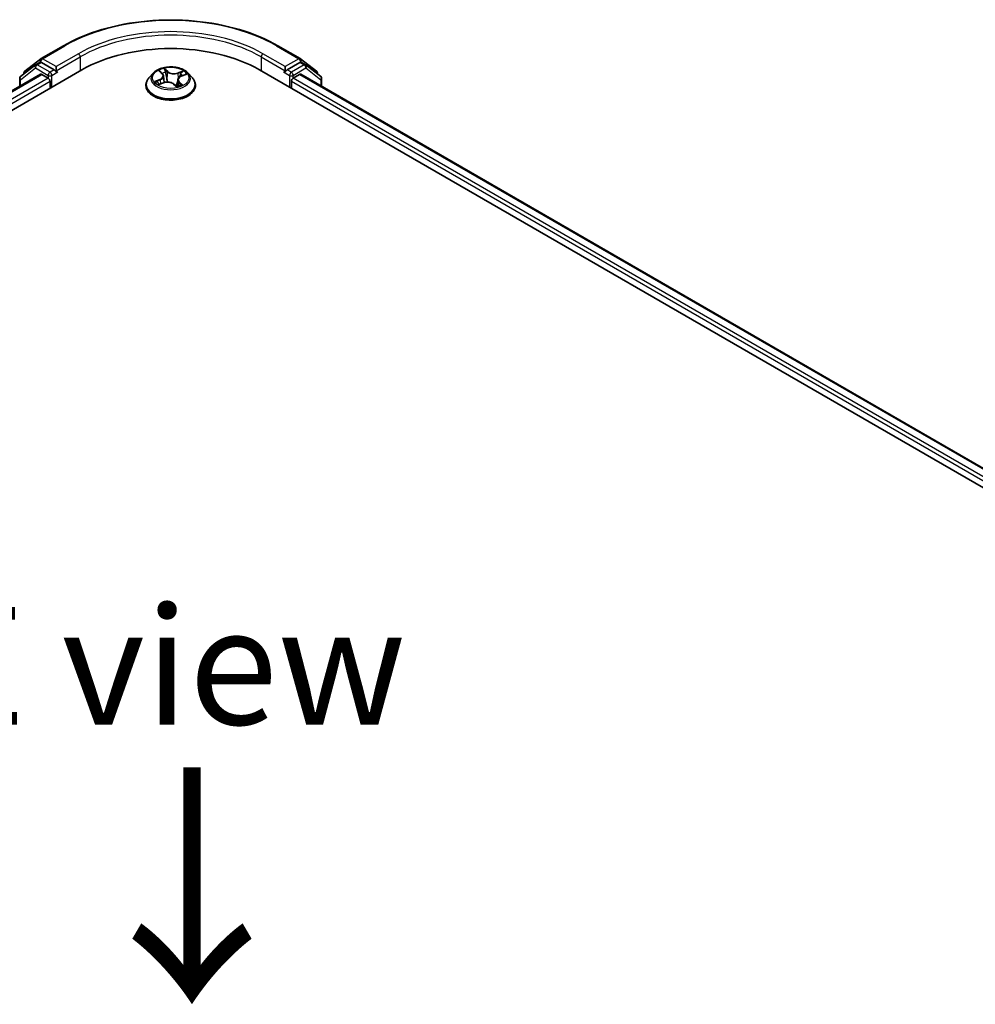
# Model space of a CAD drawing. Units: millimetres. Extents: x 7 to 7682, y 4 to 1690.
# Drawn here: x 40 to 50, y 109 to 119 of the extents above; entities that cross this region are included whole.
import ezdxf

# ---------------------------------------------------------------- set-up
doc = ezdxf.new("R2010")
doc.units = ezdxf.units.MM
doc.header["$LTSCALE"] = 0.5
for name, color, linetype, lineweight in [('Symbol (ISO)', 7, 'Continuous', 18), ('Visible (ISO)', 7, 'Continuous', 35), ('Visible Narrow (ISO)', 7, 'Continuous', 25)]:
    doc.layers.add(name, color=color, linetype=linetype, lineweight=lineweight)
doc.styles.add('Note Text (TK)', font='MS PGothic.ttf')

msp = doc.modelspace()

# ---------------------------------------------------------------- linework, layer by layer
at = {"layer": 'Visible (ISO)'}
for p, q in [((39.90653, 118.82773), (40.14438, 118.96505)), ((42.42939, 118.96505), (42.66724, 118.82773)), ((39.73372, 118.69266), (39.90335, 118.82558)), ((42.67042, 118.82558), (42.84006, 118.69266)), ((23.6285, 109.05956), (40.34194, 118.70906)), ((39.848, 118.76105), (39.68872, 118.63624)), ((39.85118, 118.7632), (39.89618, 118.78918)), ((40.04624, 118.70906), (39.90981, 118.78782)), ((40.06552, 118.69793), (40.06552, 118.74246)), ((42.23184, 118.70906), (58.94527, 109.05956)), ((42.50825, 118.74246), (42.50825, 118.69793)), ((42.66396, 118.78782), (42.52754, 118.70906)), ((42.72259, 118.7632), (42.6776, 118.78918)), ((42.88506, 118.63624), (42.72578, 118.76105)), ((23.86895, 109.40501), (39.90021, 118.66066)), ((39.67827, 118.61478), (39.67827, 118.53252)), ((39.72326, 118.66331), (39.72326, 118.6712)), ((39.91385, 118.65931), (39.98195, 118.61999)), ((40.07032, 118.68593), (40.07117, 118.68544)), ((41.10045, 118.67265), (41.05536, 118.62234)), ((41.16976, 118.69273), (41.19783, 118.66664)), ((41.21079, 118.64292), (41.21824, 118.57356)), ((41.36298, 118.60358), (41.35538, 118.5328)), ((41.40012, 118.6418), (41.44764, 118.66019)), ((41.47332, 118.67265), (41.51842, 118.62234)), ((42.5026, 118.68544), (42.50345, 118.68593)), ((42.59182, 118.61999), (42.65993, 118.65931)), ((42.67356, 118.66066), (58.70482, 109.40501)), ((42.85051, 118.6712), (42.85051, 118.66331)), ((42.89551, 118.53252), (42.89551, 118.61478)), ((40.00124, 118.58659), (40.00124, 118.51236)), ((41.02325, 118.54205), (41.02325, 118.54507)), ((41.16155, 118.55358), (41.21032, 118.57106)), ((41.32028, 118.55711), (41.35016, 118.53138)), ((41.55052, 118.54205), (41.55052, 118.54507)), ((42.57254, 118.51236), (42.57254, 118.58659))]:
    msp.add_line(p, q, dxfattribs=at)
for centre, start, end in [((39.92017, 118.80411), 120, 128.080361), ((42.6536, 118.80411), 51.919639, 60), ((39.86482, 118.73958), 120, 128.080361), ((42.70896, 118.73958), 51.919639, 60), ((39.70554, 118.61478), 128.080361, 180), ((39.75054, 118.6712), 128.080361, 180), ((42.82324, 118.6712), 0, 51.919639), ((42.86823, 118.61478), 0, 51.919639)]:
    msp.add_arc(centre, 0.02727, start, end, dxfattribs=at)
for centre, major_axis, start_param, end_param in [((41.28689, 118.16349), (1.33636, 0), 0.78539816, 2.35619449), ((39.90981, 118.76556), (-0.01364, 0.02362), 5.49778714, 6.28318531), ((42.66396, 118.76556), (0.01364, 0.02362), 0, 0.78539816), ((39.91385, 118.63704), (-0.01364, 0.02362), 5.49778714, 6.28318531), ((39.98195, 118.59772), (-0.01364, 0.02362), 3.92699082, 5.49778714), ((40.08481, 118.70906), (-0.01364, -0.02362), 5.49778714, 7.06858347), ((42.48897, 118.70906), (0.01364, -0.02362), 5.49778714, 7.06858347), ((42.59182, 118.59772), (-0.01364, -0.02362), 3.92699082, 5.49778714), ((42.65993, 118.63704), (0.01364, 0.02362), 0, 0.78539816)]:
    msp.add_ellipse(centre, major_axis=major_axis, ratio=0.57735027, start_param=start_param, end_param=end_param, dxfattribs=at)
for points, knots in [([(40.14438, 118.96505), (40.26474, 119.03454), (40.40362, 119.09274), (40.7052, 119.18146), (40.86787, 119.21196), (41.20145, 119.24246), (41.37232, 119.24246), (41.70591, 119.21196), (41.86857, 119.18146), (42.17016, 119.09274), (42.30904, 119.03454), (42.42939, 118.96505)], [3.14159265, 3.14159265, 3.14159265, 3.14159265, 3.45575192, 3.45575192, 3.76991118, 3.76991118, 4.08407045, 4.08407045, 4.39822972, 4.39822972, 4.71238898, 4.71238898, 4.71238898, 4.71238898]), ([(40.04624, 118.70906), (40.04867, 118.70765), (40.05125, 118.70558), (40.05616, 118.70063), (40.05852, 118.69778), (40.06187, 118.69379), (40.06311, 118.69232), (40.06558, 118.68967), (40.06681, 118.68849), (40.06874, 118.68694), (40.06953, 118.68639), (40.07032, 118.68593)], [0.1851472285, 0.1851472285, 0.1851472285, 0.1851472285, 0.1965284229, 0.1965284229, 0.2079096173, 0.2079096173, 0.2138595936, 0.2138595936, 0.2198095698, 0.2198095698, 0.2238749427, 0.2238749427, 0.2238749427, 0.2238749427]), ([(41.47332, 118.67265), (41.46217, 118.6851), (41.448, 118.69601), (41.41457, 118.71481), (41.3951, 118.72255), (41.35331, 118.73384), (41.331, 118.73741), (41.28579, 118.74015), (41.26289, 118.73935), (41.21858, 118.73345), (41.19718, 118.72836), (41.15785, 118.71417), (41.13993, 118.70506), (41.1156, 118.68763), (41.10743, 118.68044), (41.10045, 118.67265)], [1.47517339, 1.47517339, 1.47517339, 1.47517339, 1.79618632, 1.79618632, 2.13061492, 2.13061492, 2.46369237, 2.46369237, 2.79500581, 2.79500581, 3.12674172, 3.12674172, 3.46071968, 3.46071968, 3.66163282, 3.66163282, 3.66163282, 3.66163282]), ([(42.50345, 118.68593), (42.50425, 118.68639), (42.50504, 118.68694), (42.50696, 118.68849), (42.50819, 118.68967), (42.51067, 118.69232), (42.5119, 118.69379), (42.51526, 118.69778), (42.51761, 118.70063), (42.52252, 118.70558), (42.5251, 118.70765), (42.52754, 118.70906)], [0.0229880286, 0.0229880286, 0.0229880286, 0.0229880286, 0.0270534015, 0.0270534015, 0.0330033777, 0.0330033777, 0.038953354, 0.038953354, 0.0503345484, 0.0503345484, 0.0617157428, 0.0617157428, 0.0617157428, 0.0617157428]), ([(41.05536, 118.62234), (41.05129, 118.61781), (41.04757, 118.61312), (41.04084, 118.60346), (41.03785, 118.59849), (41.03264, 118.58829), (41.03044, 118.58307), (41.02688, 118.57244), (41.02552, 118.56703), (41.02371, 118.5561), (41.02325, 118.55059), (41.02325, 118.54507)], [3.66163282, 3.66163282, 3.66163282, 3.66163282, 3.757146142, 3.757146142, 3.852659465, 3.852659465, 3.948172787, 3.948172787, 4.04368611, 4.04368611, 4.139199432, 4.139199432, 4.139199432, 4.139199432]), ([(41.21079, 118.64292), (41.21061, 118.64465), (41.21027, 118.64637), (41.20932, 118.64975), (41.2087, 118.65142), (41.2072, 118.65469), (41.20631, 118.65629), (41.2043, 118.65941), (41.20316, 118.66092), (41.20066, 118.66385), (41.1993, 118.66527), (41.19783, 118.66664)], [1.059510134, 1.059510134, 1.059510134, 1.059510134, 1.158276714, 1.158276714, 1.257043294, 1.257043294, 1.355809874, 1.355809874, 1.454576454, 1.454576454, 1.553343034, 1.553343034, 1.553343034, 1.553343034]), ([(41.40012, 118.6418), (41.39598, 118.6402), (41.39208, 118.63837), (41.38487, 118.63429), (41.38156, 118.63205), (41.37564, 118.62719), (41.37304, 118.62458), (41.36863, 118.61903), (41.36684, 118.61609), (41.36419, 118.60997), (41.36333, 118.60679), (41.36298, 118.60358)], [3.159045946, 3.159045946, 3.159045946, 3.159045946, 3.342695972, 3.342695972, 3.526345998, 3.526345998, 3.709996024, 3.709996024, 3.89364605, 3.89364605, 4.077296076, 4.077296076, 4.077296076, 4.077296076]), ([(41.55052, 118.54507), (41.55052, 118.55059), (41.55007, 118.5561), (41.54825, 118.56703), (41.5469, 118.57244), (41.54334, 118.58307), (41.54113, 118.58829), (41.53593, 118.59849), (41.53293, 118.60346), (41.52621, 118.61312), (41.52248, 118.61781), (41.51842, 118.62234)], [0.997606778, 0.997606778, 0.997606778, 0.997606778, 1.093120101, 1.093120101, 1.188633423, 1.188633423, 1.284146746, 1.284146746, 1.379660068, 1.379660068, 1.475173391, 1.475173391, 1.475173391, 1.475173391]), ([(41.02325, 118.54205), (41.02325, 118.5258), (41.02753, 118.50958), (41.04416, 118.47852), (41.05679, 118.46374), (41.0894, 118.43692), (41.10965, 118.42501), (41.15546, 118.40555), (41.18104, 118.39804), (41.23482, 118.38815), (41.263, 118.38575), (41.31921, 118.38628), (41.34721, 118.3892), (41.40033, 118.40007), (41.42543, 118.40803), (41.47025, 118.42834), (41.48995, 118.44069), (41.52173, 118.46874), (41.53387, 118.48442), (41.54742, 118.51435), (41.55052, 118.52819), (41.55052, 118.54205)], [4.13919943, 4.13919943, 4.13919943, 4.13919943, 4.43891001, 4.43891001, 4.75132099, 4.75132099, 5.07581403, 5.07581403, 5.40154197, 5.40154197, 5.72629245, 5.72629245, 6.0506473, 6.0506473, 6.3754814, 6.3754814, 6.70127879, 6.70127879, 7.02519384, 7.02519384, 7.28079209, 7.28079209, 7.28079209, 7.28079209]), ([(41.15082, 118.57167), (41.15168, 118.57047), (41.15267, 118.56923), (41.1549, 118.56666), (41.15615, 118.56533), (41.15892, 118.56264), (41.16044, 118.56127), (41.16376, 118.5585), (41.16556, 118.55711), (41.1675, 118.55572), (41.1675, 118.55572), (41.16751, 118.55571)], [4.532651919, 4.532651919, 4.532651919, 4.532651919, 4.603730282, 4.603730282, 4.674808644, 4.674808644, 4.745887006, 4.745887006, 4.816965368, 4.816965368, 4.817127703, 4.817127703, 4.817127703, 4.817127703]), ([(41.32028, 118.55711), (41.31548, 118.56125), (41.30967, 118.56487), (41.29658, 118.5709), (41.28929, 118.5733), (41.27387, 118.57671), (41.26573, 118.57772), (41.24932, 118.57828), (41.24104, 118.57782), (41.22507, 118.57548), (41.21738, 118.5736), (41.21032, 118.57106)], [1.58824962, 1.58824962, 1.58824962, 1.58824962, 1.89542757, 1.89542757, 2.20260552, 2.20260552, 2.50978346, 2.50978346, 2.81696141, 2.81696141, 3.12413936, 3.12413936, 3.12413936, 3.12413936]), ([(41.35012, 118.53142), (41.35315, 118.53218), (41.35612, 118.53298), (41.36221, 118.53477), (41.36532, 118.53577), (41.37134, 118.53785), (41.37427, 118.53895), (41.37992, 118.54123), (41.38265, 118.54241), (41.38789, 118.54485), (41.3904, 118.54611), (41.3928, 118.54739)], [6.117495202, 6.117495202, 6.117495202, 6.117495202, 6.18089285, 6.18089285, 6.250151884, 6.250151884, 6.319410918, 6.319410918, 6.388669953, 6.388669953, 6.457928987, 6.457928987, 6.457928987, 6.457928987]), ([(41.35016, 118.53139), (41.35016, 118.53139), (41.35016, 118.53138), (41.35019, 118.53137), (41.35021, 118.53135), (41.35027, 118.53133), (41.35029, 118.53133), (41.35029, 118.53133), (41.35029, 118.53133), (41.35029, 118.53133)], [0.02141190864, 0.02141190864, 0.02141190864, 0.02141190864, 0.0228390805, 0.0228390805, 0.02514330381, 0.02514330381, 0.02744752711, 0.02744752711, 0.02772066061, 0.02772066061, 0.02772066061, 0.02772066061])]:
    msp.add_open_spline(points, degree=3, knots=knots, dxfattribs=at)
at = {"layer": 'Visible Narrow (ISO)'}
for p, q in [((39.92017, 118.82638), (40.15802, 118.9637)), ((42.41576, 118.9637), (42.6536, 118.82638)), ((40.06552, 118.74246), (39.92017, 118.82638)), ((40.30337, 118.87978), (40.06552, 118.74246)), ((40.06552, 118.69793), (40.32265, 118.84638)), ((40.32265, 118.84638), (40.32265, 118.69793)), ((42.25112, 118.84638), (42.50825, 118.69793)), ((42.25112, 118.84638), (42.25112, 118.69793)), ((42.50825, 118.74246), (42.27041, 118.87978)), ((42.6536, 118.82638), (42.50825, 118.74246)), ((39.68625, 118.60364), (39.84553, 118.72844)), ((39.84553, 118.72844), (39.98195, 118.64968)), ((39.86482, 118.76185), (39.90981, 118.78782)), ((40.00124, 118.68308), (39.86482, 118.76185)), ((39.89562, 118.78885), (39.90089, 118.79298)), ((39.90089, 118.79298), (39.90981, 118.78782)), ((40.04624, 118.70906), (40.00124, 118.68308)), ((41.15734, 118.70179), (41.19473, 118.66702)), ((41.25646, 118.69002), (41.21699, 118.72401)), ((41.22788, 118.70655), (41.2527, 118.68518)), ((42.57254, 118.68308), (42.52754, 118.70906)), ((42.70896, 118.76185), (42.57254, 118.68308)), ((42.59182, 118.64968), (42.72824, 118.72844)), ((42.66396, 118.78782), (42.67289, 118.79298)), ((42.66396, 118.78782), (42.70896, 118.76185)), ((42.67289, 118.79298), (42.67815, 118.78885)), ((42.72824, 118.72844), (42.88752, 118.60364)), ((23.87694, 109.4004), (39.91385, 118.65931)), ((39.98195, 118.61999), (23.91933, 109.34623)), ((39.68625, 118.53713), (39.68625, 118.60364)), ((39.98195, 118.64968), (39.98195, 118.61999)), ((40.02052, 118.64968), (40.08481, 118.68679)), ((40.02052, 118.52349), (40.02052, 118.64968)), ((41.17201, 118.60613), (41.11314, 118.58334)), ((41.13752, 118.58625), (41.17453, 118.60057)), ((41.17453, 118.60057), (41.17689, 118.55908)), ((41.2527, 118.68518), (41.24721, 118.62143)), ((41.42213, 118.69849), (41.36192, 118.67691)), ((41.36431, 118.6713), (41.40216, 118.68487)), ((41.36431, 118.6713), (41.36725, 118.61651)), ((41.40176, 118.64127), (41.46063, 118.66406)), ((42.48897, 118.68679), (42.55325, 118.64968)), ((42.55325, 118.64968), (42.55325, 118.52349)), ((42.59182, 118.61999), (42.59182, 118.64968)), ((58.65444, 109.34623), (42.59182, 118.61999)), ((42.65993, 118.65931), (58.69683, 109.4004)), ((42.88752, 118.60364), (42.88752, 118.53713)), ((23.93063, 109.30822), (40.00124, 118.58659)), ((41.15164, 118.54891), (41.21185, 118.5705)), ((41.31732, 118.55738), (41.35679, 118.52339)), ((41.37519, 118.57561), (41.37188, 118.53808)), ((41.37519, 118.57561), (41.3987, 118.55376)), ((41.41643, 118.54562), (41.37904, 118.58038)), ((41.38818, 118.54577), (41.38762, 118.54475)), ((42.57254, 118.58659), (58.64314, 109.30822))]:
    msp.add_line(p, q, dxfattribs=at)
for centre, major_axis, ratio, start_param, end_param in [((41.28689, 118.31195), (1.59646, 0), 0.57735027, 0.78539816, 2.35619449), ((41.28689, 118.28968), (1.36364, 0), 0.57735027, 0.78539816, 2.35619449), ((41.28689, 118.31195), (-1.39091, 0), 0.57735027, 3.92699082, 5.49778714), ((40.15802, 118.94143), (-0.01364, 0.02362), 0.57735027, 5.49778714, 6.28318531), ((42.41576, 118.94143), (0.01364, 0.02362), 0.57735027, 0, 0.78539816), ((39.92017, 118.80411), (-0.01682, 0.02147), 0.81376746, 0, 1.45577458), ((39.92017, 118.80411), (-0.01364, -0.02362), 0.57735027, 3.92699082, 5.49778714), ((39.92017, 118.80411), (-0.01364, 0.02362), 0.57735027, 5.49778714, 6.28318531), ((40.30337, 118.85752), (-0.01364, 0.02362), 0.57735027, 3.92699082, 5.49778714), ((42.27041, 118.85752), (0.01364, 0.02362), 0.57735027, 0.78539816, 2.35619449), ((42.6536, 118.80411), (0.01364, 0.02362), 0.57735027, 0, 0.78539816), ((42.6536, 118.80411), (-0.01364, 0.02362), 0.57735027, 3.92699082, 5.49778714), ((42.6536, 118.80411), (0.01682, 0.02147), 0.81376746, 4.82741072, 6.28318531), ((39.86482, 118.73958), (-0.01682, 0.02147), 0.81376746, 0, 1.45577458), ((39.86482, 118.73958), (-0.01364, -0.02362), 0.57735027, 3.92699082, 5.49778714), ((39.86482, 118.73958), (-0.01364, 0.02362), 0.57735027, 5.49778714, 6.28318531), ((41.28689, 118.6237), (-0.18728, 0), 0.57735027, 5.09489401, 5.47626305), ((41.22412, 118.70542), (-0.00408, -0.00201), 0.27125286, 1.19616511, 2.59134728), ((42.70896, 118.73958), (0.01364, 0.02362), 0.57735027, 0, 0.78539816), ((42.70896, 118.73958), (-0.01364, 0.02362), 0.57735027, 3.92699082, 5.49778714), ((42.70896, 118.73958), (0.01682, 0.02147), 0.81376746, 4.82741072, 6.28318531), ((39.70554, 118.61478), (-0.02727, 0), 0.57735027, 0, 0.78539816), ((39.70554, 118.61478), (-0.01682, 0.02147), 0.81376746, 0, 1.45577458), ((39.75054, 118.6712), (-0.02727, 0), 0.57735027, 0, 0.40293593), ((39.75054, 118.6712), (-0.01682, 0.02147), 0.81376746, 0, 1.17106738), ((40.00124, 118.66081), (-0.01364, -0.02362), 0.57735027, 3.92699082, 5.49778714), ((40.00124, 118.66081), (-0.02727, 0), 0.57735027, 0.78539816, 2.35619449), ((40.00124, 118.66081), (0.01364, -0.02362), 0.57735027, 0.78539816, 2.35619449), ((41.28689, 118.55316), (-0.2607, 0), 0.57735027, 5.8056187, 9.90234457), ((41.28689, 118.61695), (-0.20992, 0), 0.57735027, 5.8056187, 9.90234457), ((41.12877, 118.64337), (0.07765, 0), 0.57735027, 5.30303182, 6.83892156), ((41.17201, 118.60242), (0.00164, -0.00424), 0.45470292, 0.95279244, 2.4363223), ((41.12877, 118.63998), (0.08218, 0), 0.57735027, 5.30303182, 6.34508866), ((41.17892, 118.68857), (-0.00395, -0.00225), 0.24166324, 0.82419596, 0.99414856), ((41.19473, 118.66331), (0.00309, 0.00333), 0.69362384, 0, 0.92979904), ((41.28689, 118.60308), (0.14656, 0), 0.57735027, 1.9640857, 2.24677417), ((41.23228, 118.68072), (-0.00447, -0.00083), 0.18474461, 3.67922891, 5.03465203), ((41.24345, 118.62029), (-0.00447, -0.00083), 0.18470657, 3.67922457, 5.03027052), ((41.25646, 118.68631), (-0.00297, -0.00344), 0.67816806, 4.04527428, 5.52880415), ((41.32095, 118.7116), (0.08218, 0), 0.57735027, 3.73223549, 5.26812524), ((41.32095, 118.71499), (-0.07765, 0), 0.57735027, 0.59064284, 2.12653258), ((41.44501, 118.60403), (-0.07765, 0), 0.57735027, 5.30303182, 6.83892156), ((41.36192, 118.67319), (0.00153, -0.00428), 0.4307582, 0.96389451, 2.44742437), ((41.44501, 118.60064), (-0.08218, 0), 0.57735027, 6.22128195, 6.83892156), ((41.39084, 118.661), (-0.00427, 0.00156), 0.27429168, 4.04755748, 5.40298061), ((41.28689, 118.60308), (0.14656, 0), 0.57735027, 0.54035472, 0.75308972), ((41.40176, 118.63756), (-0.00164, 0.00424), 0.45470292, 5.57791495, 6.28318531), ((41.40455, 118.68297), (-0.00331, 0.00312), 0.07618839, 0.83823623, 2.2334184), ((41.28689, 118.6237), (0.18728, 0), 0.57735027, 0.38250503, 0.76387407), ((42.57254, 118.66081), (0.01364, 0.02362), 0.57735027, 0.78539816, 2.35619449), ((42.57254, 118.66081), (-0.02727, 0), 0.57735027, 0.78539816, 2.35619449), ((42.57254, 118.66081), (-0.01364, 0.02362), 0.57735027, 3.92699082, 5.49778714), ((42.82324, 118.6712), (0.01682, 0.02147), 0.81376746, 5.11211792, 6.28318531), ((42.82324, 118.6712), (0.02727, 0), 0.57735027, 5.88024938, 6.28318531), ((42.86823, 118.61478), (0.01682, 0.02147), 0.81376746, 4.82741072, 6.28318531), ((42.86823, 118.61478), (0.02727, 0), 0.57735027, 5.49778714, 6.28318531), ((41.28689, 118.54507), (-0.26364, 0), 0.57735027, 0, 3.14159265), ((41.28689, 118.54205), (0.26364, 0), 0.57735027, 3.14159265, 6.28318531), ((41.28689, 118.6237), (-0.18728, 0), 0.57735027, 0.38250503, 0.76387407), ((41.14005, 118.5844), (-0.00123, -0.00438), 0.6637079, 4.46878181, 5.86396397), ((41.15528, 118.57321), (-0.00381, -0.00247), 0.66299522, 4.95936868, 6.18703295), ((41.21185, 118.56679), (-0.00153, 0.00428), 0.4307582, 5.58901703, 6.28318531), ((41.25282, 118.53241), (0.07765, 0), 0.57735027, 0.59064284, 2.12653258), ((41.31732, 118.55367), (0.00297, 0.00344), 0.67816806, 0, 0.90368163), ((41.34355, 118.5443), (-0.004, 0.00216), 0.35659151, 4.16262766, 5.16023849), ((41.34355, 118.5443), (0.00216, -0.004), 0.0383263, 0.91628199, 2.13923367), ((41.34355, 118.5443), (0.00212, 0.00402), 0.55074133, 4.39413335, 5.01561536), ((41.28689, 118.50522), (0.08613, 0), 0.57735027, 0.64650129, 0.83048522), ((41.28689, 118.50685), (-0.08807, 0), 0.57735027, 3.81044175, 3.97207787), ((41.34965, 118.53586), (0.00034, -0.00453), 0.90461379, 0.0556042, 0.1585631), ((41.28689, 118.6237), (0.18728, 0), 0.57735027, 5.09489401, 5.47626305), ((41.37904, 118.57667), (-0.00309, -0.00333), 0.69362384, 4.0713917, 5.55492156), ((41.38434, 118.54471), (-0.00398, 0.00219), 0.78693974, 3.86812747, 4.0314947), ((41.39485, 118.5527), (0.0005, -0.00452), 0.87502417, 0.31419424, 1.70937641)]:
    msp.add_ellipse(centre, major_axis=major_axis, ratio=ratio, start_param=start_param, end_param=end_param, dxfattribs=at)
msp.add_ellipse((41.28689, 118.6237), major_axis=(0.19468, 0), ratio=0.57735027, dxfattribs=at)
for points, knots in [([(41.17723, 118.68654), (41.17645, 118.68793), (41.17553, 118.68923), (41.17286, 118.6924), (41.17098, 118.6941), (41.16719, 118.69692), (41.16532, 118.69809), (41.16141, 118.70015), (41.15936, 118.70105), (41.15734, 118.70179)], [0, 0, 0, 0, 0.0059340385, 0.0059340385, 0.0154285, 0.0154285, 0.0237449879, 0.0237449879, 0.0323943032, 0.0323943032, 0.0323943032, 0.0323943032]), ([(41.15734, 118.70179), (41.15906, 118.70078), (41.1608, 118.69969), (41.16415, 118.69738), (41.16577, 118.69617), (41.16815, 118.69418), (41.16897, 118.69347), (41.16977, 118.69273)], [-0.0323943032, -0.0323943032, -0.0323943032, -0.0323943032, -0.0237449879, -0.0237449879, -0.0154285, -0.0154285, -0.0109591576, -0.0109591576, -0.0109591576, -0.0109591576]), ([(41.22788, 118.70655), (41.22675, 118.70816), (41.2257, 118.7098), (41.2231, 118.71399), (41.22165, 118.71648), (41.21913, 118.72066), (41.21805, 118.72241), (41.21699, 118.72401)], [-0.0320559737, -0.0320559737, -0.0320559737, -0.0320559737, -0.0236501899, -0.0236501899, -0.0102009359, -0.0102009359, 0.0003383294, 0.0003383294, 0.0003383294, 0.0003383294]), ([(41.21699, 118.72401), (41.21739, 118.72234), (41.2178, 118.72044), (41.2189, 118.71569), (41.21962, 118.71275), (41.22133, 118.70767), (41.22212, 118.70564), (41.22314, 118.70365)], [-0.0003383294, -0.0003383294, -0.0003383294, -0.0003383294, 0.0102009359, 0.0102009359, 0.0236501899, 0.0236501899, 0.0320559737, 0.0320559737, 0.0320559737, 0.0320559737]), ([(41.22314, 118.70365), (41.22487, 118.70024), (41.2264, 118.69659), (41.22897, 118.68904), (41.23, 118.68512), (41.23072, 118.68124)], [-0.0289828459, -0.0289828459, -0.0289828459, -0.0289828459, -0.0145850634, -0.0145850634, 0, 0, 0, 0]), ([(41.23604, 118.68185), (41.23525, 118.68612), (41.23414, 118.69043), (41.23138, 118.69876), (41.22974, 118.70278), (41.22788, 118.70655)], [0, 0, 0, 0, 0.0145850634, 0.0145850634, 0.0289828459, 0.0289828459, 0.0289828459, 0.0289828459]), ([(41.23072, 118.68124), (41.23258, 118.67117), (41.23445, 118.6611), (41.23818, 118.64096), (41.24004, 118.63089), (41.24191, 118.62082)], [-0.0687798542, -0.0687798542, -0.0687798542, -0.0687798542, -0.0343899271, -0.0343899271, 0, 0, 0, 0]), ([(41.24721, 118.62143), (41.24535, 118.6315), (41.24349, 118.64157), (41.23976, 118.66171), (41.2379, 118.67178), (41.23604, 118.68185)], [0, 0, 0, 0, 0.0343899271, 0.0343899271, 0.0687798542, 0.0687798542, 0.0687798542, 0.0687798542]), ([(41.24191, 118.62082), (41.24457, 118.60643), (41.24789, 118.59222), (41.25197, 118.57819), (41.25199, 118.57813), (41.252, 118.57808)], [-0.0982412545, -0.0982412545, -0.0982412545, -0.0982412545, -0.0491206273, -0.0491206273, -0.048915602, -0.048915602, -0.048915602, -0.048915602]), ([(41.25689, 118.57802), (41.25677, 118.57843), (41.25666, 118.57884), (41.25278, 118.59311), (41.24969, 118.60719), (41.24721, 118.62143)], [0.0476656213, 0.0476656213, 0.0476656213, 0.0476656213, 0.0491206273, 0.0491206273, 0.0982412545, 0.0982412545, 0.0982412545, 0.0982412545]), ([(41.38846, 118.66289), (41.38501, 118.65348), (41.38157, 118.64407), (41.37714, 118.63196), (41.37615, 118.62926), (41.37516, 118.62656)], [0, 0, 0, 0, 0.0343899271, 0.0343899271, 0.0442553922, 0.0442553922, 0.0442553922, 0.0442553922]), ([(41.40216, 118.68487), (41.39916, 118.68168), (41.39645, 118.67818), (41.39182, 118.67076), (41.38991, 118.66686), (41.38846, 118.66289)], [0, 0, 0, 0, 0.014491423, 0.014491423, 0.0289828459, 0.0289828459, 0.0289828459, 0.0289828459]), ([(41.39382, 118.66095), (41.39514, 118.66456), (41.39689, 118.6681), (41.40114, 118.67481), (41.40364, 118.67798), (41.4064, 118.68085)], [-0.0289828459, -0.0289828459, -0.0289828459, -0.0289828459, -0.014491423, -0.014491423, 0, 0, 0, 0]), ([(41.42213, 118.69849), (41.4204, 118.6975), (41.41864, 118.69642), (41.41519, 118.69417), (41.41349, 118.693), (41.40984, 118.69043), (41.40789, 118.689), (41.40466, 118.68665), (41.40342, 118.68575), (41.40216, 118.68487)], [-0.0323943032, -0.0323943032, -0.0323943032, -0.0323943032, -0.0237449879, -0.0237449879, -0.0154285, -0.0154285, -0.0059340385, -0.0059340385, 0, 0, 0, 0]), ([(41.4064, 118.68085), (41.40753, 118.68203), (41.40861, 118.68325), (41.41132, 118.68639), (41.41287, 118.68829), (41.4157, 118.69166), (41.41698, 118.69316), (41.41956, 118.696), (41.42085, 118.69733), (41.42213, 118.69849)], [0, 0, 0, 0, 0.0059340385, 0.0059340385, 0.0154285, 0.0154285, 0.0237449879, 0.0237449879, 0.0323943032, 0.0323943032, 0.0323943032, 0.0323943032]), ([(41.46063, 118.66406), (41.45774, 118.66382), (41.45482, 118.66337), (41.44833, 118.66174), (41.44482, 118.66041), (41.44071, 118.65802), (41.43984, 118.65746), (41.43901, 118.65685)], [-0.0003383294, -0.0003383294, -0.0003383294, -0.0003383294, 0.0102009359, 0.0102009359, 0.0236501899, 0.0236501899, 0.0273610203, 0.0273610203, 0.0273610203, 0.0273610203]), ([(41.44764, 118.66019), (41.44916, 118.66078), (41.45071, 118.66132), (41.45504, 118.6627), (41.45785, 118.66344), (41.46063, 118.66406)], [-0.0161602535, -0.0161602535, -0.0161602535, -0.0161602535, -0.0102009359, -0.0102009359, 0.0003383294, 0.0003383294, 0.0003383294, 0.0003383294]), ([(41.13752, 118.58625), (41.13572, 118.58616), (41.13376, 118.58607), (41.12847, 118.5857), (41.12503, 118.58537), (41.11874, 118.58446), (41.11592, 118.58396), (41.11314, 118.58334)], [-0.0320559737, -0.0320559737, -0.0320559737, -0.0320559737, -0.0236501899, -0.0236501899, -0.0102009359, -0.0102009359, 0.0003383294, 0.0003383294, 0.0003383294, 0.0003383294]), ([(41.11314, 118.58334), (41.11603, 118.58358), (41.11895, 118.5836), (41.12544, 118.58323), (41.12896, 118.58274), (41.13419, 118.58166), (41.13608, 118.58119), (41.13774, 118.58073)], [-0.0003383294, -0.0003383294, -0.0003383294, -0.0003383294, 0.0102009359, 0.0102009359, 0.0236501899, 0.0236501899, 0.0320559737, 0.0320559737, 0.0320559737, 0.0320559737]), ([(41.15275, 118.57506), (41.15095, 118.57783), (41.14872, 118.58021), (41.14357, 118.58397), (41.14067, 118.58536), (41.13752, 118.58625)], [0, 0, 0, 0, 0.0145850634, 0.0145850634, 0.0289828459, 0.0289828459, 0.0289828459, 0.0289828459]), ([(41.13774, 118.58073), (41.14058, 118.57996), (41.1432, 118.57871), (41.14753, 118.57556), (41.14932, 118.57376), (41.15082, 118.57167)], [-0.0289828459, -0.0289828459, -0.0289828459, -0.0289828459, -0.0145850634, -0.0145850634, -0.0019910341, -0.0019910341, -0.0019910341, -0.0019910341]), ([(41.16459, 118.55467), (41.16443, 118.55468), (41.16428, 118.55468), (41.16246, 118.55472), (41.1609, 118.55444), (41.15808, 118.55345), (41.15679, 118.55279), (41.15421, 118.55111), (41.15292, 118.55008), (41.15164, 118.54891)], [0.0050556347, 0.0050556347, 0.0050556347, 0.0050556347, 0.0059340385, 0.0059340385, 0.0154285, 0.0154285, 0.0237449879, 0.0237449879, 0.0323943032, 0.0323943032, 0.0323943032, 0.0323943032]), ([(41.15164, 118.54891), (41.15338, 118.5499), (41.15513, 118.55082), (41.15844, 118.55237), (41.15999, 118.55302), (41.16155, 118.55358)], [-0.0323943032, -0.0323943032, -0.0323943032, -0.0323943032, -0.0237449879, -0.0237449879, -0.0161450757, -0.0161450757, -0.0161450757, -0.0161450757]), ([(41.34251, 118.54652), (41.34113, 118.54574), (41.33972, 118.54499), (41.33765, 118.54394), (41.33699, 118.54362), (41.33632, 118.5433)], [0.07381854879, 0.07381854879, 0.07381854879, 0.07381854879, 0.07927961125, 0.07927961125, 0.08181912514, 0.08181912514, 0.08181912514, 0.08181912514]), ([(41.34052, 118.53969), (41.34052, 118.53969), (41.34053, 118.53969), (41.34203, 118.5404), (41.34352, 118.54115), (41.34499, 118.54193)], [-0.07929094075, -0.07929094075, -0.07929094075, -0.07929094075, -0.07927961125, -0.07927961125, -0.07381854878, -0.07381854878, -0.07381854878, -0.07381854878]), ([(41.36143, 118.58908), (41.35859, 118.58172), (41.35559, 118.57446), (41.34931, 118.56026), (41.34602, 118.55331), (41.34251, 118.54652)], [0.0214881122, 0.0214881122, 0.0214881122, 0.0214881122, 0.0491206273, 0.0491206273, 0.0764653604, 0.0764653604, 0.0764653604, 0.0764653604]), ([(41.34629, 118.54439), (41.35004, 118.55116), (41.35353, 118.55812), (41.35774, 118.56709), (41.35861, 118.56899), (41.35948, 118.5709)], [-0.0764653604, -0.0764653604, -0.0764653604, -0.0764653604, -0.0491206273, -0.0491206273, -0.0418268685, -0.0418268685, -0.0418268685, -0.0418268685]), ([(41.35016, 118.53138), (41.35134, 118.53037), (41.35245, 118.52918), (41.35465, 118.5265), (41.35572, 118.525), (41.35679, 118.52339)], [-0.0205348572, -0.0205348572, -0.0205348572, -0.0205348572, -0.0102009359, -0.0102009359, 0.0003383294, 0.0003383294, 0.0003383294, 0.0003383294]), ([(41.35679, 118.52339), (41.35638, 118.52506), (41.35597, 118.52653), (41.35487, 118.52928), (41.35416, 118.53039), (41.35244, 118.53135), (41.35165, 118.53151), (41.35064, 118.53143)], [-0.0003383294, -0.0003383294, -0.0003383294, -0.0003383294, 0.0102009359, 0.0102009359, 0.0236501899, 0.0236501899, 0.0320559737, 0.0320559737, 0.0320559737, 0.0320559737]), ([(41.3987, 118.55376), (41.39659, 118.55353), (41.39461, 118.55273), (41.39106, 118.55004), (41.38949, 118.54814), (41.38818, 118.54577)], [0, 0, 0, 0, 0.014491423, 0.014491423, 0.0289828459, 0.0289828459, 0.0289828459, 0.0289828459]), ([(41.39655, 118.54854), (41.39732, 118.54862), (41.39824, 118.54868), (41.40091, 118.54871), (41.4028, 118.54863), (41.40658, 118.54818), (41.40846, 118.54787), (41.41237, 118.54696), (41.41441, 118.54636), (41.41643, 118.54562)], [0, 0, 0, 0, 0.0059340385, 0.0059340385, 0.0154285, 0.0154285, 0.0237449879, 0.0237449879, 0.0323943032, 0.0323943032, 0.0323943032, 0.0323943032]), ([(41.41643, 118.54562), (41.41471, 118.54662), (41.41298, 118.54755), (41.40963, 118.54923), (41.40801, 118.54998), (41.40468, 118.55143), (41.40298, 118.55211), (41.40045, 118.55309), (41.39953, 118.55344), (41.3987, 118.55376)], [-0.0323943032, -0.0323943032, -0.0323943032, -0.0323943032, -0.0237449879, -0.0237449879, -0.0154285, -0.0154285, -0.0059340385, -0.0059340385, 0, 0, 0, 0])]:
    msp.add_open_spline(points, degree=3, knots=knots, dxfattribs=at)
for points in [[(41.17806, 118.68502), (41.17778, 118.68553), (41.1775, 118.68604), (41.17723, 118.68654)], [(41.38373, 118.63342), (41.38709, 118.6426), (41.39045, 118.65178), (41.39382, 118.66095)], [(41.16314, 118.55903), (41.15968, 118.56438), (41.15621, 118.56972), (41.15275, 118.57506)], [(41.35064, 118.53143), (41.35048, 118.53142), (41.35032, 118.5314), (41.35017, 118.53138)], [(41.3928, 118.54739), (41.39398, 118.54802), (41.39524, 118.54841), (41.39655, 118.54854)]]:
    msp.add_open_spline(points, degree=3, dxfattribs=at)

# ---------------------------------------------------------------- texts
at = {"layer": 'Symbol (ISO)', "color": 7, "insert": (41.26611, 112.36106), "char_height": 1.25, "attachment_point": 5, "line_spacing_factor": 1.5, "style": 'Note Text (TK)'}
msp.add_mtext('\\fＭＳ Ｐゴシック|b0|i0;E view', dxfattribs=at)
at = {"layer": 'Symbol (ISO)', "color": 7, "insert": (41.47663, 111.38947), "char_height": 2, "attachment_point": 4, "rotation": 270, "line_spacing_factor": 1.5, "style": 'Note Text (TK)'}
msp.add_mtext('\\fMS PGothic|b0|i0;{\\H2.0000;→}', dxfattribs=at)

doc.saveas('drawing.dxf')
